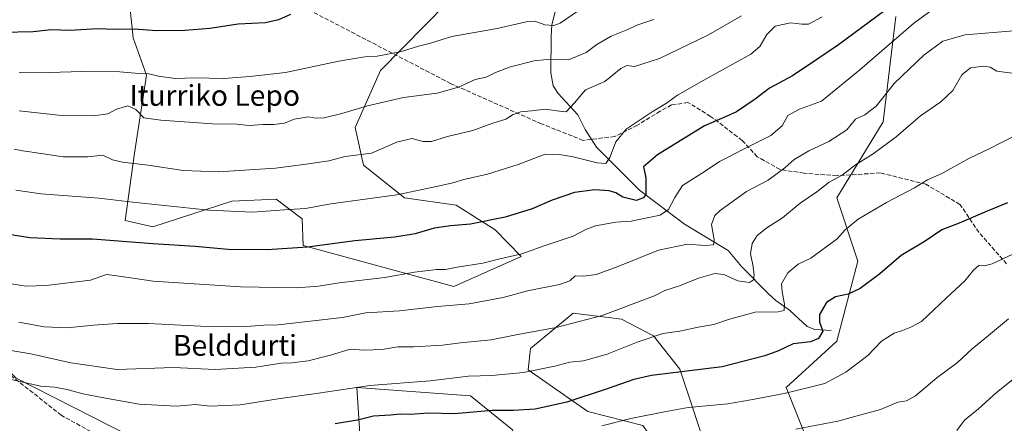
# Model space of a CAD drawing. Units: metres. Extents: x 637407 to 640847, y 4766827 to 4769195.
# Drawn here: x 639702 to 640082, y 4768187 to 4768343 of the extents above; entities that cross this region are included whole.
import ezdxf
from ezdxf.enums import TextEntityAlignment as Align

# ---------------------------------------------------------------- set-up
doc = ezdxf.new("R2010")
doc.units = ezdxf.units.M
doc.header["$MEASUREMENT"] = 0
doc.linetypes.add('DGN Style 3', pattern=[2.307223, 1.648017, -0.659207])
for name, color, linetype, lineweight in [('Arbolado forestal CxS', 92, 'Continuous', 0), ('Corriente natural lineal', 142, 'Continuous', 13), ('Curva de nivel maestra', 30, 'Continuous', 30), ('Curva de nivel normal', 30, 'Continuous', 0), ('Pastizal CxS', 92, 'Continuous', 0), ('Senda', 7, 'DGN Style 3', 0), ('Texto cartográfico', 7, 'Continuous', 0)]:
    doc.layers.add(name, color=color, linetype=linetype, lineweight=lineweight)
doc.styles.add('Style-Arial', font='txt')

msp = doc.modelspace()

# ---------------------------------------------------------------- linework, layer by layer
at = {"layer": 'Arbolado forestal CxS', "color": 92, "linetype": 'Continuous', "lineweight": 0}
for points in [[(639743.4107, 4768357.9861, 944.3482), (639745.7445, 4768335.8447, 950.0746), (639750.8854, 4768321.4693, 954.3913), (639746.2073, 4768291.4141, 963.1984), (639742.6581, 4768265.3719, 971.6906), (639753.3049, 4768263.0047, 972.1607), (639783.7405, 4768272.8317, 968.0615), (639800.8693, 4768273.6641, 967.9597), (639810.9111, 4768266.0339, 970.3697), (639811.2679, 4768255.7297, 973.8071), (639869.3961, 4768240.0215, 981.4533), (639895.4019, 4768251.5509, 979.0599), (639885.3691, 4768261.8733, 975.2516), (639870.2913, 4768271.3149, 971.5597), (639850.4427, 4768274.1655, 969.4796), (639834.5779, 4768286.7471, 965.2475), (639831.3403, 4768301.2155, 961.0228), (639841.0901, 4768323.3083, 956.0339), (639884.0189, 4768366.8237, 946.1808)], [(639884.0189, 4768366.8237, 946.1808), (639841.0901, 4768323.3083, 956.0339), (639831.3403, 4768301.2155, 961.0228), (639834.5779, 4768286.7471, 965.2475), (639850.4427, 4768274.1655, 969.4796), (639870.2913, 4768271.3149, 971.5597), (639885.3691, 4768261.8733, 975.2516), (639895.4019, 4768251.5509, 979.0599), (639869.3961, 4768240.0215, 981.4533), (639811.2679, 4768255.7297, 973.8071), (639810.9111, 4768266.0339, 970.3697), (639800.8693, 4768273.6641, 967.9597), (639783.7405, 4768272.8317, 968.0615), (639753.3049, 4768263.0047, 972.1607), (639742.6581, 4768265.3719, 971.6906), (639746.2073, 4768291.4141, 963.1984), (639750.8854, 4768321.4693, 954.3913), (639745.7445, 4768335.8447, 950.0746), (639743.4107, 4768357.9861, 944.3482)], [(639649.3695, 4768360.9347, 942.7225), (639653.9337, 4768338.7659, 949.5119), (639638.7037, 4768298.5527, 962.3553), (639658.1983, 4768279.0449, 968.9863), (639681.4471, 4768284.3941, 967.7444), (639695.2557, 4768274.8907, 970.3388), (639697.8598, 4768260.3923, 974.2564), (639696.5045, 4768248.8813, 977.3504), (639691.8293, 4768227.0343, 984.6459), (639693.1941, 4768211.8401, 991.128), (639700.5379, 4768204.5657, 993.9631), (639811.3357, 4768148.2707, 1014.2862), (639827.6525, 4768139.5261, 1017.9509), (639835.5345, 4768147.5389, 1015.1394), (639832.0301, 4768201.0063, 993.9167), (639875.8935, 4768197.7541, 996.5403), (639892.1401, 4768184.7483, 1001.8038), (639902.3227, 4768160.3229, 1012.8169), (639915.8885, 4768155.8943, 1015.0215), (639948.7339, 4768157.6871, 1015.6478), (639957.7339, 4768165.1921, 1013.4536)], [(640039.9795, 4768344.0593, 975.6002), (640035.1053, 4768303.4169, 986.3351), (640017.2343, 4768274.1561, 990.9795), (640025.3571, 4768249.7705, 997.2248), (640017.2337, 4768218.8827, 1000.5052), (639997.7389, 4768201.0011, 1003.2124), (640007.4865, 4768176.6155, 1012.0718), (640000.9873, 4768157.1085, 1018.1003), (639984.7417, 4768160.3601, 1016.3463), (639968.5069, 4768172.4409, 1011.1242), (639956.6225, 4768208.1075, 998.5607), (639946.4667, 4768220.9669, 993.7514), (639934.0791, 4768227.3593, 990.2009), (639915.5293, 4768229.6379, 987.7527), (639899.0093, 4768216.1175, 991.1237), (639898.1363, 4768207.8095, 993.7918), (639921.1619, 4768191.7595, 1001.4606), (639942.4015, 4768186.4327, 1005.2285), (639957.7339, 4768165.1921, 1013.4536)], [(640039.9795, 4768344.0593, 975.6002), (640035.1053, 4768303.4169, 986.3351), (640017.2343, 4768274.1561, 990.9795), (640025.3571, 4768249.7705, 997.2248), (640017.2337, 4768218.8827, 1000.5052), (639997.7389, 4768201.0011, 1003.2124), (640007.4865, 4768176.6155, 1012.0718)], [(640007.4865, 4768176.6155, 1012.0718), (639997.7389, 4768201.0011, 1003.2124), (640017.2337, 4768218.8827, 1000.5052), (640025.3571, 4768249.7705, 997.2248), (640017.2343, 4768274.1561, 990.9795), (640035.1053, 4768303.4169, 986.3351), (640039.9795, 4768344.0593, 975.6002)], [(639968.5069, 4768172.4409, 1011.1242), (639956.6225, 4768208.1075, 998.5607), (639946.4667, 4768220.9669, 993.7514), (639934.0791, 4768227.3593, 990.2009), (639915.5293, 4768229.6379, 987.7527), (639899.0093, 4768216.1175, 991.1237), (639898.1363, 4768207.8095, 993.7918), (639921.1619, 4768191.7595, 1001.4606), (639942.4015, 4768186.4327, 1005.2285)], [(639942.4015, 4768186.4327, 1005.2285), (639921.1619, 4768191.7595, 1001.4606), (639898.1363, 4768207.8095, 993.7918), (639899.0093, 4768216.1175, 991.1237), (639915.5293, 4768229.6379, 987.7527), (639934.0791, 4768227.3593, 990.2009), (639946.4667, 4768220.9669, 993.7514), (639956.6225, 4768208.1075, 998.5607), (639968.5069, 4768172.4409, 1011.1242)], [(639811.3357, 4768148.2707, 1014.2862), (639700.5379, 4768204.5657, 993.9631)], [(639892.1401, 4768184.7483, 1001.8038), (639875.8935, 4768197.7541, 996.5403), (639832.0301, 4768201.0063, 993.9167), (639835.5345, 4768147.5389, 1015.1394)]]:
    msp.add_polyline3d(points, dxfattribs=at)
at = {"layer": 'Corriente natural lineal', "color": 142, "linetype": 'Continuous', "lineweight": 13}
msp.add_polyline3d([(640015, 4768223, 999.992), (640008.7648, 4768223.3254, 998.5475), (640005.7741, 4768224.5899, 997.9246), (639998.9234, 4768230.8163, 994.9333), (639993.7514, 4768234.5436, 993.1972), (639991.0006, 4768237.0132, 992.1613), (639980.3957, 4768247.72, 987.7082), (639975.2974, 4768253.9009, 986.1166), (639958.4829, 4768264.0218, 981.0206), (639941.0506, 4768277.1267, 973.7612), (639924.5232, 4768293.744, 967.7043), (639920.0898, 4768300.5084, 965.7202), (639917.331, 4768306.1943, 964.3739), (639909.7057, 4768314.3502, 963.3211), (639907.7228, 4768317.3011, 962.6622), (639906.9294, 4768322.3093, 961.1055), (639906.979, 4768336.3275, 956.0266), (639907.2568, 4768340.8893, 954.3894), (639908.5341, 4768345.862, 952.6147)], dxfattribs=at)
at = {"layer": 'Curva de nivel maestra', "color": 30, "linetype": 'Continuous', "lineweight": 30, "flags": 128}
for points, elevation in [([(639806.37, 4768344.8401), (639801.78, 4768342.8201), (639796.7, 4768341.6601), (639786.24, 4768341.0601), (639775.27, 4768339.4301), (639765.61, 4768338.6101), (639754.74, 4768338.5601), (639746.11, 4768339.1401), (639738.66, 4768339.0701), (639731.88, 4768339.2801), (639721.24, 4768338.7301), (639714.11, 4768338.9701), (639707.12, 4768338.1201), (639695.41, 4768337.9401), (639680.12, 4768336.6401), (639665.47, 4768336.2101), (639654.47, 4768337.5601), (639639.87, 4768341.3901), (639630.32, 4768344.2601)], 950), ([(640035.63, 4768346.2001), (640017.87, 4768333.1401), (640009.5, 4768327.4701), (640000.18, 4768321.1401), (639991.22, 4768316.4701), (639985.77, 4768312.1401), (639978.48, 4768307.3001), (639974.52, 4768305.4601), (639966.23, 4768301.9601), (639947.99, 4768290.7701), (639942.6, 4768286.1301), (639943.52, 4768281.8001), (639943.53, 4768275.4601), (639942.68, 4768274.1101), (639939.8, 4768273.1001), (639934.7, 4768274.3801), (639931.96, 4768276.0501), (639929.41, 4768276.8501), (639923.8, 4768277.2201), (639916, 4768276.2001), (639907.33, 4768273.2701), (639899.61, 4768269.9301), (639889.25, 4768266.6601), (639875.81, 4768263.9601), (639868.12, 4768263.4201), (639861.79, 4768262.4201), (639854.54, 4768260.2401), (639846.73, 4768258.9801), (639831.2, 4768257.5801), (639812.97, 4768255.1401), (639797.44, 4768254.1601), (639782.34, 4768254.1901), (639769.63, 4768255.3501), (639753.24, 4768256.4301), (639729.96, 4768258.2201), (639717.53, 4768258.2001), (639705.87, 4768258.7901), (639694.49, 4768260.4901)], 975), ([(640083.09, 4768272.2201), (640075.27, 4768268.9801), (640064.42, 4768264.3601), (640057.7, 4768261.8001), (640051.28, 4768257.4001), (640042.09, 4768251.9501), (640033.89, 4768244.8101), (640026.28, 4768239.2201), (640021.64, 4768237.0301), (640016.66, 4768235.9201), (640013.29, 4768233.7401), (640010.56, 4768229.1701), (640010.59, 4768226.2501), (640011.8, 4768222.7201), (640010.18, 4768219.9701), (640007.1, 4768218.6901), (640000.45, 4768217.9101), (639994.75, 4768215.1001), (639989.51, 4768213.2101), (639973.04, 4768209.0201), (639945.66, 4768205.5901), (639938.89, 4768204.1001), (639928.63, 4768200.4801), (639912.99, 4768195.3401), (639900.78, 4768192.6801), (639892.48, 4768192.2101), (639884.27, 4768192.2101), (639869.68, 4768190.9201), (639859.53, 4768191.1701), (639852.7, 4768190.6401), (639848.68, 4768190.6801), (639845.03, 4768190.3801), (639838.41, 4768190.0201), (639832.24, 4768188.4101), (639823.61, 4768186.9801)], 1000)]:
    msp.add_lwpolyline(points, dxfattribs=dict(at, elevation=elevation))
at = {"layer": 'Curva de nivel normal', "color": 30, "linetype": 'Continuous', "lineweight": 0, "flags": 128}
for points, elevation in [([(640057.94, 4768349.5), (640046.76, 4768341.38), (640026.1, 4768323.56), (640011.37, 4768311.38), (640002.86, 4768308.28), (639998.37, 4768305.96), (639996.1, 4768301.87), (639991.77, 4768298.16), (639980.43, 4768292.5), (639975.77, 4768290.04), (639971.9, 4768288.16), (639965.98, 4768284.18), (639957.73, 4768278.86), (639954.74, 4768274.23), (639952.27, 4768269.62), (639949.11, 4768267.53), (639937.88, 4768265.1), (639931.96, 4768264.72), (639924.12, 4768263.33), (639920.65, 4768262.09), (639915.47, 4768259.35), (639904.26, 4768255.6), (639895.62, 4768252.58), (639887.19, 4768250.6), (639880.6, 4768248.92), (639870.68, 4768247.42), (639866.26, 4768246.57), (639862.79, 4768246.54), (639854.28, 4768245.54), (639842.76, 4768243.46), (639825.18, 4768241.4), (639817.21, 4768240.04), (639808.76, 4768239.45), (639787.14, 4768239.84), (639753.38, 4768242.04), (639739.41, 4768244.1), (639735.36, 4768244.61), (639729.26, 4768242.42), (639712.11, 4768240.35), (639704.41, 4768240.15), (639697.88, 4768241.1)], 980), ([(639920.21, 4768348.22), (639910.47, 4768341.49), (639908.07, 4768340.61), (639904.56, 4768340.91), (639900.74, 4768342.28), (639897.4, 4768341.99), (639886.22, 4768339.43), (639868.62, 4768336.31), (639860.41, 4768333.85), (639855.8, 4768332.59), (639849.19, 4768330.59), (639839.8, 4768328.8), (639835.12, 4768328.49), (639825.12, 4768326.84), (639804.45, 4768322.42), (639790.69, 4768320.99), (639780.74, 4768320.22), (639769.36, 4768320.36), (639761.89, 4768320.22), (639755.44, 4768321.02), (639751.69, 4768321.92), (639747.82, 4768322.06), (639740.5, 4768322.74), (639725.88, 4768322.88), (639713.42, 4768322.42), (639701.66, 4768322.33)], 955), ([(639980.4, 4768344.37), (639967.77, 4768337.02), (639948.78, 4768327.88), (639939.11, 4768324.78), (639936.22, 4768325.18), (639933.86, 4768323.98), (639927.74, 4768318.98), (639920.2, 4768315.74), (639916.02, 4768310.8), (639912.81, 4768307.31), (639910.24, 4768307.55), (639904.65, 4768308.35), (639899.4, 4768307.76), (639895.29, 4768307.3), (639892.34, 4768306.29), (639889.46, 4768304.54), (639884.04, 4768302.81), (639876.82, 4768300.17), (639867.04, 4768297.79), (639860.79, 4768295.92), (639857.64, 4768295.87), (639853.22, 4768297.04), (639847.44, 4768295.62), (639837.71, 4768291.36), (639827.49, 4768290.12), (639821.14, 4768288.39), (639812.45, 4768287.07), (639800.68, 4768285.57), (639778.68, 4768284.22), (639765.02, 4768284.7), (639751.47, 4768286.73), (639741.54, 4768287.88), (639737.76, 4768288.84), (639733.98, 4768290.62), (639728.22, 4768289.92), (639718.65, 4768289.97), (639710.13, 4768291.29), (639703.13, 4768292.31), (639699.8, 4768292.9)], 965), ([(640011.53, 4768343.94), (640006.36, 4768341.17), (640003.71, 4768341.06), (639999.31, 4768341.62), (639993.47, 4768340.32), (639990.16, 4768337.09), (639987.46, 4768332.54), (639984.06, 4768329.52), (639965.86, 4768319.55), (639955.74, 4768313.68), (639951.51, 4768310.6), (639945.94, 4768307.34), (639936, 4768300.67), (639931.98, 4768295.8), (639929.58, 4768289.64), (639928.06, 4768287.43), (639924.77, 4768287.6), (639915.52, 4768289.9), (639910.06, 4768290.82), (639904.62, 4768291), (639894.25, 4768287.04), (639882.49, 4768283.34), (639873.34, 4768281.18), (639869.02, 4768279.9), (639862.81, 4768278.56), (639847.48, 4768275.26), (639821.91, 4768271.8), (639812.22, 4768270.08), (639805.85, 4768269.7), (639791.72, 4768268.67), (639774.89, 4768269.34), (639760.19, 4768270.98), (639745.56, 4768272.45), (639732.46, 4768273.96), (639710.13, 4768275.72), (639700.46, 4768277.05)], 970), ([(639946.6, 4768342.87), (639940.45, 4768340.9), (639935.96, 4768338.81), (639930.16, 4768336.54), (639924.63, 4768333.25), (639920.56, 4768330.23), (639913.74, 4768327.35), (639905.47, 4768327.48), (639900.44, 4768327.02), (639891.3, 4768324.68), (639885.54, 4768322.46), (639881.97, 4768320.73), (639877.64, 4768319.82), (639871.22, 4768316.78), (639862.98, 4768314.5), (639849.96, 4768312.87), (639836.12, 4768309.62), (639826.28, 4768306.62), (639819.34, 4768305.03), (639816.18, 4768304.86), (639813.32, 4768305.37), (639810.33, 4768304.86), (639807.79, 4768304.44), (639804.09, 4768303), (639800, 4768302.43), (639795.76, 4768302.48), (639790.45, 4768302.1), (639785.75, 4768302.6), (639776.32, 4768302.73), (639756.43, 4768304.05), (639749.86, 4768305), (639746.7, 4768308.26), (639743.62, 4768309.6), (639739.2, 4768308.37), (639735.9, 4768306.52), (639730.33, 4768305.72), (639716.92, 4768306.04), (639701.66, 4768307.66)], 960), ([(640085.46, 4768338.6), (640066.82, 4768337), (640058.1, 4768334.56), (640050.78, 4768329.12), (640039.44, 4768318.41), (640032.43, 4768309.54), (640028.1, 4768306.12), (640024.43, 4768304.44), (640021.1, 4768300.34), (640014.09, 4768295.85), (640006.38, 4768292.31), (640000.75, 4768288.9), (639997.2, 4768285.68), (639990.69, 4768280.97), (639982.41, 4768276.62), (639972.22, 4768269.33), (639970.22, 4768267.36), (639968.85, 4768263.82), (639969.95, 4768257.91), (639969.65, 4768256.04), (639966.44, 4768255.77), (639959.6, 4768256.24), (639948.44, 4768253.96), (639932.44, 4768247.5), (639924.31, 4768244.6), (639919.58, 4768243.98), (639916.31, 4768244.1), (639914.22, 4768242.17), (639910.2, 4768240.73), (639897.88, 4768238.25), (639888.5, 4768235.69), (639875.33, 4768233.28), (639863.17, 4768232.28), (639848.45, 4768230.64), (639835.45, 4768229.84), (639826.45, 4768228.05), (639801.65, 4768225.14), (639796.16, 4768225.04), (639789.42, 4768224.58), (639771.66, 4768224.68), (639751.64, 4768225.66), (639739.66, 4768225.67), (639730.38, 4768225.06), (639720.08, 4768224.02), (639711.36, 4768224.41), (639701.54, 4768226.17)], 985), ([(640084.89, 4768322.27), (640078.97, 4768323.01), (640076.42, 4768324.47), (640073.92, 4768324.97), (640068.81, 4768324.25), (640065.5, 4768321.53), (640062.02, 4768315.55), (640057.36, 4768311.21), (640049.49, 4768305.78), (640040.17, 4768297.7), (640031.31, 4768291.06), (640024.46, 4768286.92), (640019.29, 4768282.92), (640014.22, 4768280.14), (640009.53, 4768276.47), (640003.05, 4768272.06), (639996.22, 4768266.5), (639990.27, 4768262.58), (639986.45, 4768259.59), (639984.57, 4768256.55), (639983.9, 4768252.53), (639984.79, 4768248.37), (639985.36, 4768244.41), (639985.11, 4768242.5), (639983.49, 4768241.5), (639979, 4768242.17), (639973.58, 4768244.63), (639970.12, 4768245), (639963.91, 4768243.17), (639956.46, 4768240.25), (639950.82, 4768238.45), (639946.92, 4768236.4), (639926.67, 4768228.72), (639908.93, 4768224.15), (639894.18, 4768221.43), (639883.78, 4768219.42), (639872.05, 4768218.19), (639865.04, 4768217.32), (639853.93, 4768216.64), (639847.79, 4768216.7), (639841.79, 4768215.72), (639834.79, 4768215.43), (639829.45, 4768215.82), (639821.9, 4768213.43), (639813.23, 4768211.36), (639806.9, 4768210.58), (639802.82, 4768210.35), (639793.09, 4768208.83), (639777.33, 4768208.01), (639761.32, 4768208.67), (639739.56, 4768207.91), (639721.64, 4768210.54), (639706.19, 4768213.96), (639698.48, 4768215.31)], 990), ([(640087.56, 4768298.95), (640075.76, 4768292.98), (640068.42, 4768289.43), (640057.76, 4768283.5), (640052.19, 4768281.03), (640047.22, 4768277.95), (640036.43, 4768272.29), (640025.49, 4768265.94), (640020.43, 4768261.75), (640017.38, 4768258.29), (640007.23, 4768250.87), (640002.31, 4768248.58), (639998.28, 4768245.24), (639995.84, 4768241), (639996.18, 4768237.85), (639997.08, 4768233.16), (639996.96, 4768230.72), (639994.6, 4768230.19), (639985.77, 4768230.07), (639975.43, 4768227.29), (639969.77, 4768225.28), (639963.77, 4768224.34), (639956.6, 4768222.77), (639950.15, 4768221.86), (639940.2, 4768218.56), (639928.59, 4768213.87), (639919.42, 4768211.36), (639914.19, 4768210.73), (639908.47, 4768209.23), (639896.37, 4768206.8), (639884.08, 4768205.65), (639875.1, 4768205.36), (639860.35, 4768203.61), (639837.06, 4768201.75), (639818.12, 4768198.99), (639801.61, 4768196.7), (639786.94, 4768194.38), (639775.46, 4768193.78), (639769.8, 4768194.46), (639762.4, 4768193.88), (639748.02, 4768194.55), (639734.33, 4768197.01), (639726.21, 4768198.56), (639720.25, 4768200.28), (639715.36, 4768201.09), (639709.94, 4768201.57), (639698.13, 4768204.3)], 995), ([(640085.16, 4768252.46), (640077.19, 4768248.65), (640074.09, 4768247.89), (640072.09, 4768248.06), (640069.96, 4768246.3), (640066.59, 4768242.19), (640059.44, 4768235.48), (640049.97, 4768226.51), (640045.84, 4768224.3), (640042.54, 4768222.95), (640039.41, 4768221.92), (640034.42, 4768218.85), (640029.17, 4768213.39), (640020.7, 4768206.92), (640012.66, 4768202.6), (640006.39, 4768201.03), (639996.92, 4768198.65), (639984.1, 4768196.29), (639975.21, 4768194.76), (639959.82, 4768193.25), (639951.38, 4768191.74), (639937.72, 4768189.06), (639926.53, 4768186.2)], 1005), ([(640083.42, 4768227.56), (640075, 4768220.46), (640069.45, 4768215.98), (640063.81, 4768210.62), (640055.84, 4768204.73), (640047.6, 4768197.84), (640044.07, 4768195.93), (640040.82, 4768195.37), (640034.05, 4768192.59), (640026.47, 4768190.47), (640017.61, 4768188.06), (640001.39, 4768184.92)], 1010), ([(640088.96, 4768207.15), (640078.8, 4768199.15), (640071.94, 4768192.81), (640066.49, 4768188.48), (640063.55, 4768184.48)], 1015)]:
    msp.add_lwpolyline(points, dxfattribs=dict(at, elevation=elevation))
at = {"layer": 'Pastizal CxS', "color": 92, "linetype": 'Continuous', "lineweight": 0}
for points in [[(639884.0189, 4768366.8237, 946.1808), (639841.0901, 4768323.3083, 956.0339), (639831.3403, 4768301.2155, 961.0228), (639834.5779, 4768286.7471, 965.2475), (639850.4427, 4768274.1655, 969.4796), (639870.2913, 4768271.3149, 971.5597), (639885.3691, 4768261.8733, 975.2516), (639895.4019, 4768251.5509, 979.0599), (639869.3961, 4768240.0215, 981.4533), (639811.2679, 4768255.7297, 973.8071), (639810.9111, 4768266.0339, 970.3697), (639800.8693, 4768273.6641, 967.9597), (639783.7405, 4768272.8317, 968.0615), (639753.3049, 4768263.0047, 972.1607), (639742.6581, 4768265.3719, 971.6906), (639746.2073, 4768291.4141, 963.1984), (639750.8854, 4768321.4693, 954.3913), (639745.7445, 4768335.8447, 950.0746), (639743.4107, 4768357.9861, 944.3482)], [(639884.0189, 4768366.8237, 946.1808), (639841.0901, 4768323.3083, 956.0339), (639831.3403, 4768301.2155, 961.0228), (639834.5779, 4768286.7471, 965.2475), (639850.4427, 4768274.1655, 969.4796), (639870.2913, 4768271.3149, 971.5597), (639885.3691, 4768261.8733, 975.2516), (639895.4019, 4768251.5509, 979.0599), (639869.3961, 4768240.0215, 981.4533), (639811.2679, 4768255.7297, 973.8071), (639810.9111, 4768266.0339, 970.3697), (639800.8693, 4768273.6641, 967.9597), (639783.7405, 4768272.8317, 968.0615), (639753.3049, 4768263.0047, 972.1607), (639742.6581, 4768265.3719, 971.6906), (639746.2073, 4768291.4141, 963.1984), (639750.8854, 4768321.4693, 954.3913), (639745.7445, 4768335.8447, 950.0746), (639743.4107, 4768357.9861, 944.3482)], [(639649.3695, 4768360.9347, 942.7225), (639653.9337, 4768338.7659, 949.5119), (639638.7037, 4768298.5527, 962.3553), (639658.1983, 4768279.0449, 968.9863), (639681.4471, 4768284.3941, 967.7444), (639695.2557, 4768274.8907, 970.3388), (639697.8598, 4768260.3923, 974.2564), (639696.5045, 4768248.8813, 977.3504), (639691.8293, 4768227.0343, 984.6459), (639693.1941, 4768211.8401, 991.128), (639700.5379, 4768204.5657, 993.9631), (639811.3357, 4768148.2707, 1014.2862), (639827.6525, 4768139.5261, 1017.9509), (639835.5345, 4768147.5389, 1015.1394), (639832.0301, 4768201.0063, 993.9167), (639875.8935, 4768197.7541, 996.5403), (639892.1401, 4768184.7483, 1001.8038), (639902.3227, 4768160.3229, 1012.8169), (639915.8885, 4768155.8943, 1015.0215), (639948.7339, 4768157.6871, 1015.6478), (639957.7339, 4768165.1921, 1013.4536)], [(639700.5379, 4768204.5657, 993.9631), (639811.3357, 4768148.2707, 1014.2862), (639827.6525, 4768139.5261, 1017.9509), (639835.5345, 4768147.5389, 1015.1394), (639832.0301, 4768201.0063, 993.9167), (639875.8935, 4768197.7541, 996.5403), (639892.1401, 4768184.7483, 1001.8038), (639902.3227, 4768160.3229, 1012.8169), (639915.8885, 4768155.8943, 1015.0215), (639948.7339, 4768157.6871, 1015.6478), (639957.7339, 4768165.1921, 1013.4536), (639969.516, 4768143.9759, 1023.3305), (639982.7451, 4768130.7468, 1029.021), (640007.8806, 4768116.1946, 1035.2544), (640018.464, 4768110.903, 1036.6268), (640033.0161, 4768106.9342, 1038.0307), (640051.537, 4768102.9655, 1038.928), (640067.412, 4768100.3196, 1040.0766), (640080.6413, 4768100.3196, 1040.9022), (640093.8704, 4768112.2259, 1037.8787)]]:
    msp.add_polyline3d(points, dxfattribs=at)
at = {"layer": 'Senda', "color": 7, "linetype": 'DGN Style 3', "lineweight": 0}
for points in [[(640082.7601, 4768248.6901, 1012.6512), (640072.0501, 4768260.8701, 1014.8331), (640064.7501, 4768271.5901, 1011.0444), (640051.6001, 4768279.3801, 1003.5229), (640034.0701, 4768283.7701, 1001.0529), (640017.2301, 4768282.6701, 996.9134), (640004.5701, 4768283.6501, 1000.5629), (639995.3101, 4768285.1101, 991.3746), (639986.5503, 4768289.9799, 985.1472), (639980.7001, 4768296.3101, 982.815), (639968.5303, 4768305.5701, 985.9563), (639959.7601, 4768310.9301, 979.8167), (639953.4301, 4768309.9601, 979.1869), (639949.0501, 4768307.5201, 980.4244), (639940.2803, 4768302.1601, 989.1777), (639931.5201, 4768297.7801, 987.3278), (639919.3401, 4768296.3201, 984.2544), (639903.2701, 4768302.6503, 980.4578), (639868.2101, 4768318.2401, 974.6585), (639814.6403, 4768346.0101, 965.3568)], [(640093.4901, 4768037.0901, 1063.7153), (640070.1201, 4768047.8001, 1059.2433), (640037.4901, 4768063.3901, 1053.0529), (640015.0901, 4768075.5701, 1049.3871), (640000.9601, 4768084.3401, 1046.0201), (639981.0001, 4768088.7201, 1043.6319), (639956.1601, 4768092.6201, 1039.4903), (639919.3301, 4768095.0401, 1035.7869), (639884.2701, 4768099.9101, 1032.6797), (639850.7801, 4768110.0201, 1029.606), (639823.5101, 4768125.1201, 1024.9311), (639795.2601, 4768142.1701, 1018.573), (639774.8101, 4768160.2001, 1012.6113), (639754.9101, 4768172.3201, 1006.161), (639737.3801, 4768179.6201, 1004.0972), (639717.9001, 4768190.3401, 998.8508), (639696.9601, 4768206.9001, 994.3793), (639688.1901, 4768215.1901, 991.3169), (639681.9301, 4768217.9901, 989.5429), (639677.4401, 4768219.9901, 988.4088), (639674.4701, 4768220.8901, 987.7768), (639671.9001, 4768218.9201, 987.8875)]]:
    msp.add_polyline3d(points, dxfattribs=at)

# ---------------------------------------------------------------- texts
at = {"layer": 'Texto cartográfico', "color": 7, "linetype": 'Continuous', "lineweight": 0, "style": 'Style-Arial'}
for s, p in [('Iturriko Lepo', (639777.1651, 4768313.631)), ('Belddurti', (639784.9563, 4768217.2602))]:
    msp.add_text(s, height=8, dxfattribs=at).set_placement(p, align=Align.MIDDLE_CENTER)

doc.saveas('drawing.dxf')
